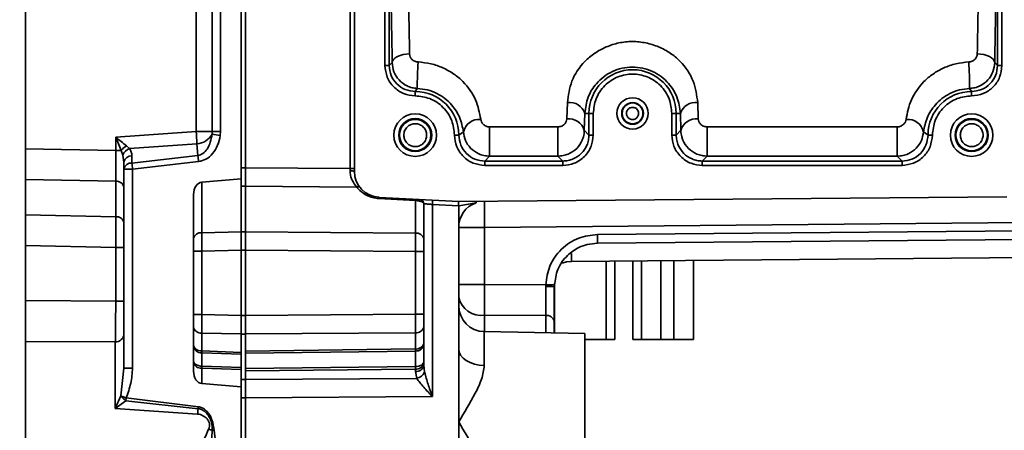
# Model space of a CAD drawing. Units: millimetres. Extents: x 3230 to 13160, y 29 to 7950.
# Drawn here: x 5416 to 5529, y 7287 to 7335 of the extents above; entities that cross this region are included whole.
import ezdxf

# ---------------------------------------------------------------- set-up
doc = ezdxf.new("R2010")
doc.units = ezdxf.units.MM
doc.styles.add('SLDTEXTSTYLE0', font='TXT', dxfattribs={"width": 0.605})
doc.dimstyles.new('SLDDIMSTYLE0', dxfattribs={"dimtxt": 71.912923, "dimasz": 66.04, "dimexe": 0, "dimexo": 0.0625, "dimgap": 17.978231, "dimtad": 1, "dimdec": 0, "dimrnd": 1e-09, "dimzin": 12, "dimdsep": 46, "dimtxsty": 'SLDTEXTSTYLE0', "dimsah": 1, "dimcen": 0.09, "dimadec": 0, "dimazin": 3, "dimtfac": 1, "dimtdec": 0, "dimtofl": 0, "dimtmove": 0, "dimatfit": 3, "dimfxl": 1, "dimfrac": 2, "dimtolj": 1, "dimtzin": 12, "dimarcsym": 0})

# ---------------------------------------------------------------- blocks, each defined once
blk = doc.blocks.new('_D_17')
at = {"color": 7, "linetype": 'Continuous', "lineweight": 0, "ltscale": 20}
for p, q in [((5406.99, 7510.8), (5931.99, 7510.8)), ((5891.99, 7510.8), (5891.99, 6985.8)), ((5406.99, 6985.8), (5931.99, 6985.8))]:
    blk.add_line(p, q, dxfattribs=at)
at = {"color": 7, "linetype": 'Continuous', "lineweight": 18, "ltscale": 20}
for points in [[(5891.99, 7510.8), (5881.83, 7444.76), (5902.15, 7444.76)], [(5891.99, 6985.8), (5902.15, 7051.84), (5881.83, 7051.84)]]:
    blk.add_solid(points, dxfattribs=at)
at = {"color": 7, "linetype": 'Continuous', "lineweight": 18, "ltscale": 20, "insert": (5796.49, 7165.98), "char_height": 74.083, "attachment_point": 1, "rotation": 90, "style": 'SLDTEXTSTYLE0'}
blk.add_mtext('525', dxfattribs=at)

msp = doc.modelspace()

# ---------------------------------------------------------------- linework, layer by layer
at = {"color": 7, "linetype": 'Continuous', "lineweight": 35, "ltscale": 20}
for p, q in [((5416.67, 7618.8), (5416.67, 6877.9)), ((5454.49, 7393.04), (5454.49, 7317.14)), ((5454, 7317.45), (5454, 7377.36)), ((5458.01, 7329.31), (5458.01, 7377.28)), ((5458.51, 7329.31), (5458.51, 7377.28)), ((5528.47, 7377.28), (5528.47, 7329.31)), ((5528.97, 7377.28), (5528.97, 7329.31)), ((5441.99, 7350.21), (5441.99, 7317.54)), ((5441.49, 7317.54), (5441.49, 7349.56)), ((5436.31, 7321.72), (5436.31, 7343.33)), ((5438.15, 7343.33), (5438.15, 7321.72)), ((5439.11, 7343.33), (5439.11, 7321.72)), ((5458.01, 7329.31), (5458.51, 7329.31)), ((5458.51, 7329.31), (5458.85, 7329.64)), ((5528.47, 7329.31), (5528.14, 7329.64)), ((5528.97, 7329.31), (5528.47, 7329.31)), ((5461.5, 7326.32), (5461.73, 7326.67)), ((5461.5, 7325.82), (5461.5, 7326.32)), ((5525.48, 7326.32), (5525.25, 7326.67)), ((5525.48, 7325.82), (5525.48, 7326.32)), ((5479, 7325.05), (5478.94, 7323.18)), ((5494.04, 7323.18), (5493.98, 7325.05)), ((5481, 7323.8), (5480.94, 7321.85)), ((5481.47, 7323.8), (5481, 7323.8)), ((5481.47, 7323.8), (5481.47, 7321.31)), ((5481.97, 7323.8), (5481.47, 7323.8)), ((5481.97, 7323.8), (5481.97, 7321.31)), ((5491.01, 7321.31), (5491.01, 7323.8)), ((5491.01, 7323.8), (5491.51, 7323.8)), ((5491.51, 7321.31), (5491.51, 7323.8)), ((5491.51, 7323.8), (5491.99, 7323.8)), ((5492.04, 7321.85), (5491.99, 7323.8)), ((5427.04, 7321.06), (5436.31, 7321.72)), ((5438.15, 7321.72), (5436.31, 7321.72)), ((5439.11, 7321.72), (5438.15, 7321.72)), ((5439.11, 7321.72), (5439.07, 7321.24)), ((5466.01, 7321.31), (5466.51, 7321.31)), ((5466.51, 7321.31), (5467.03, 7321.66)), ((5470.05, 7322.25), (5477.91, 7322.25)), ((5470.05, 7318.88), (5470.05, 7322.25)), ((5477.91, 7322.25), (5477.91, 7318.88)), ((5480.94, 7321.85), (5481.47, 7321.31)), ((5481.97, 7321.31), (5481.47, 7321.31)), ((5491.01, 7321.31), (5491.51, 7321.31)), ((5491.51, 7321.31), (5492.04, 7321.85)), ((5495.07, 7322.25), (5516.93, 7322.25)), ((5495.07, 7318.88), (5495.07, 7322.25)), ((5516.93, 7322.25), (5516.93, 7318.88)), ((5520.47, 7321.31), (5519.95, 7321.66)), ((5520.97, 7321.31), (5520.47, 7321.31)), ((5427.04, 7319.52), (5427.04, 7321.06)), ((5427.04, 7321.06), (5427.68, 7319.52)), ((5436.38, 7320.31), (5428.63, 7319.76)), ((5436.5, 7318.96), (5436.38, 7320.31)), ((5416.67, 7319.74), (5427.04, 7319.52)), ((5427.68, 7319.52), (5427.04, 7319.52)), ((5427.85, 7319.01), (5427.68, 7319.52)), ((5428.63, 7319.76), (5428.29, 7320.06)), ((5427.99, 7318.2), (5427.85, 7319.01)), ((5427.99, 7318.2), (5427.99, 7317.38)), ((5436.5, 7318.96), (5428.9, 7318.09)), ((5428.9, 7318.91), (5428.9, 7318.09)), ((5436.58, 7318.26), (5428.98, 7317.38)), ((5469.51, 7318.32), (5470.05, 7318.88)), ((5478.48, 7318.32), (5469.51, 7318.32)), ((5469.51, 7317.82), (5469.51, 7318.32)), ((5477.91, 7318.88), (5470.05, 7318.88)), ((5478.48, 7318.32), (5477.91, 7318.88)), ((5478.48, 7317.82), (5478.48, 7318.32)), ((5495.07, 7318.88), (5494.51, 7318.32)), ((5517.48, 7318.32), (5494.51, 7318.32)), ((5494.51, 7317.82), (5494.51, 7318.32)), ((5516.93, 7318.88), (5495.07, 7318.88)), ((5517.48, 7318.32), (5516.93, 7318.88)), ((5517.48, 7317.82), (5517.48, 7318.32)), ((5427.99, 7317.38), (5427.99, 7294.51)), ((5428.98, 7317.38), (5427.99, 7317.38)), ((5428.98, 7317.38), (5428.98, 7294.51)), ((5441.49, 7317.38), (5441.49, 7317.54)), ((5441.99, 7317.54), (5441.49, 7317.54)), ((5441.49, 7316.26), (5441.49, 7317.38)), ((5454, 7317.45), (5441.99, 7317.54)), ((5441.99, 7317.54), (5441.99, 7315.41)), ((5454.49, 7317.45), (5454, 7317.45)), ((5454, 7317.18), (5454, 7317.45)), ((5478.48, 7317.82), (5469.51, 7317.82)), ((5517.48, 7317.82), (5494.51, 7317.82)), ((5416.67, 7316.21), (5427.04, 7315.99)), ((5427.04, 7311.91), (5427.04, 7315.99)), ((5436.94, 7315.88), (5441.49, 7316.26)), ((5436.94, 7315.88), (5436.94, 7310.07)), ((5441.49, 7310.16), (5441.49, 7316.26)), ((5441.49, 7315.42), (5441.99, 7315.42)), ((5454.75, 7315.32), (5441.99, 7315.41)), ((5441.99, 7315.41), (5441.99, 7310.17)), ((5435.99, 7294.14), (5435.99, 7314.46)), ((5461.51, 7313.78), (5457.32, 7314)), ((5466.49, 7313.66), (5457.33, 7314.14)), ((5461.51, 7310.03), (5461.51, 7313.78)), ((5462.49, 7313.4), (5462.49, 7294.82)), ((5466.49, 7313.66), (5529.52, 7314.21)), ((5468.49, 7313.52), (5466.49, 7313.17)), ((5466.49, 7313.16), (5463.47, 7313.32)), ((5463.47, 7313.32), (5463.47, 7291.22)), ((5466.49, 7313.17), (5466.49, 7313.16)), ((5466.49, 7310.69), (5466.49, 7313.16)), ((5416.67, 7312.14), (5427.04, 7311.91)), ((5531.5, 7311.23), (5469.47, 7310.69)), ((5436.94, 7310.07), (5441.49, 7310.16)), ((5441.99, 7310.18), (5441.49, 7310.18)), ((5441.49, 7308.05), (5441.49, 7310.16)), ((5441.99, 7310.17), (5461.51, 7310.03)), ((5441.99, 7310.17), (5441.99, 7308.05)), ((5466.49, 7296.68), (5466.49, 7310.69)), ((5466.49, 7310.69), (5469.47, 7310.69)), ((5469.47, 7310.69), (5469.47, 7304.11)), ((5482.45, 7309.86), (5531.5, 7310.29)), ((5482.45, 7308.86), (5531.5, 7309.29)), ((5427.04, 7308.38), (5416.67, 7308.61)), ((5427.04, 7308.38), (5427.99, 7308.38)), ((5427.04, 7302.2), (5427.04, 7308.38)), ((5435.99, 7307.95), (5436.94, 7307.95)), ((5441.49, 7308.05), (5436.94, 7307.95)), ((5436.94, 7307.95), (5436.94, 7300.65)), ((5441.99, 7308.06), (5441.49, 7308.06)), ((5441.49, 7300.55), (5441.49, 7308.05)), ((5461.51, 7307.91), (5441.99, 7308.05)), ((5441.99, 7308.05), (5441.99, 7300.55)), ((5461.51, 7307.91), (5462.49, 7307.91)), ((5461.51, 7300.69), (5461.51, 7307.91)), ((5479.47, 7307.67), (5479.47, 7306.78)), ((5479.47, 7306.78), (5535.49, 7307.27)), ((5483.45, 7306.81), (5483.45, 7297.8)), ((5484.45, 7306.82), (5484.45, 7297.8)), ((5486.53, 7306.84), (5486.53, 7297.8)), ((5487.53, 7306.85), (5487.53, 7297.8)), ((5489.74, 7306.87), (5489.74, 7297.8)), ((5491.24, 7306.88), (5491.24, 7297.8)), ((5493.49, 7297.8), (5493.49, 7306.9)), ((5469.47, 7304.11), (5466.49, 7304.11)), ((5469.47, 7304.11), (5476.5, 7304.09)), ((5476.5, 7304.09), (5476.5, 7303.9)), ((5477.49, 7303.89), (5477.53, 7304.22)), ((5477.49, 7303.86), (5477.5, 7304.05)), ((5477.53, 7304.22), (5477.53, 7298.55)), ((5427.04, 7302.2), (5416.67, 7302.29)), ((5427.99, 7302.2), (5427.04, 7302.2)), ((5436.94, 7300.65), (5435.99, 7300.65)), ((5436.94, 7300.65), (5441.49, 7300.55)), ((5441.49, 7298.43), (5441.49, 7300.55)), ((5441.99, 7300.54), (5441.49, 7300.54)), ((5441.99, 7300.55), (5461.51, 7300.69)), ((5441.99, 7300.55), (5441.99, 7298.43)), ((5462.49, 7300.69), (5461.51, 7300.69)), ((5476.5, 7300.55), (5469.47, 7300.58)), ((5469.47, 7300.58), (5469.47, 7298.69)), ((5476.5, 7298.56), (5476.5, 7300.55)), ((5477.49, 7298.55), (5477.49, 7299.85)), ((5480.99, 7298.49), (5469.44, 7298.69)), ((5469.44, 7298.69), (5469.44, 7294.8)), ((5427, 7297.51), (5416.67, 7297.55)), ((5436.94, 7298.53), (5436.94, 7296.48)), ((5441.49, 7298.43), (5436.94, 7298.53)), ((5441.49, 7296.31), (5441.49, 7298.43)), ((5441.99, 7298.42), (5441.49, 7298.42)), ((5461.51, 7298.57), (5441.99, 7298.43)), ((5441.99, 7298.43), (5441.99, 7296.45)), ((5461.51, 7296.7), (5461.51, 7298.57)), ((5480.99, 7278.11), (5480.99, 7298.49)), ((5483.45, 7297.8), (5480.99, 7297.8)), ((5484.45, 7297.8), (5483.45, 7297.8)), ((5486.53, 7297.8), (5487.53, 7297.8)), ((5487.53, 7297.8), (5489.74, 7297.8)), ((5489.74, 7297.8), (5491.24, 7297.8)), ((5491.24, 7297.8), (5493.49, 7297.8)), ((5427, 7289.87), (5427, 7297.51)), ((5436.94, 7296.48), (5436.94, 7296.27)), ((5436.94, 7296.48), (5441.49, 7296.31)), ((5441.99, 7296.45), (5461.51, 7296.7)), ((5461.51, 7296.46), (5441.99, 7296.2)), ((5441.99, 7296.45), (5441.99, 7296.2)), ((5461.51, 7296.46), (5461.51, 7296.7)), ((5461.51, 7294.67), (5461.51, 7296.46)), ((5466.49, 7288.3), (5466.49, 7296.68)), ((5436.94, 7296.27), (5436.94, 7294.73)), ((5441.49, 7296.09), (5436.94, 7296.27)), ((5441.49, 7294.57), (5441.49, 7296.09)), ((5441.99, 7296.2), (5441.99, 7294.45)), ((5427.99, 7294.51), (5427.63, 7291.29)), ((5428.98, 7294.51), (5427.99, 7294.51)), ((5436.94, 7294.73), (5436.94, 7294.49)), ((5436.94, 7294.73), (5441.49, 7294.57)), ((5436.94, 7294.49), (5436.94, 7292.72)), ((5441.49, 7294.33), (5436.94, 7294.49)), ((5441.49, 7292.34), (5441.49, 7294.33)), ((5441.99, 7294.45), (5461.51, 7294.67)), ((5441.99, 7294.45), (5441.99, 7294.17)), ((5461.51, 7294.39), (5441.99, 7294.17)), ((5441.99, 7294.17), (5441.99, 7293.18)), ((5461.51, 7294.39), (5461.51, 7294.67)), ((5461.51, 7294.12), (5461.51, 7294.39)), ((5462.49, 7294.82), (5462.57, 7294.03)), ((5441.99, 7293.18), (5441.49, 7293.18)), ((5461.67, 7293.32), (5441.99, 7293.18)), ((5441.99, 7293.18), (5441.99, 7291.06)), ((5461.67, 7293.32), (5461.51, 7294.12)), ((5441.49, 7292.34), (5436.94, 7292.72)), ((5441.49, 7291.22), (5441.49, 7292.34)), ((5427.63, 7291.29), (5427, 7289.87)), ((5428.22, 7290.74), (5427, 7289.87)), ((5428.25, 7291.06), (5428.22, 7290.74)), ((5428.22, 7290.74), (5436.52, 7289.83)), ((5428.25, 7291.06), (5436.55, 7290.05)), ((5441.49, 7291.06), (5441.49, 7291.22)), ((5441.49, 7208.3), (5441.49, 7291.06)), ((5441.49, 7291.06), (5441.99, 7291.06)), ((5463.47, 7291.22), (5441.99, 7291.06)), ((5441.99, 7291.06), (5441.99, 7208.3)), ((5427, 7289.87), (5436.47, 7289.21)), ((5438.35, 7287.36), (5438.94, 7282.6)), ((5466.49, 7279.92), (5466.49, 7288.3))]:
    msp.add_line(p, q, dxfattribs=at)
at = {"color": 7, "linetype": 'Continuous', "lineweight": 35, "ltscale": 20, "flags": 128}
for points in [[(5458.85, 7329.64), (5458.89, 7329.84), (5459.02, 7330.02), (5459.2, 7330.19), (5459.45, 7330.34), (5459.75, 7330.47), (5460.09, 7330.56), (5460.46, 7330.62), (5460.85, 7330.65)], [(5528.14, 7329.64), (5528.09, 7329.84), (5527.97, 7330.02), (5527.78, 7330.19), (5527.53, 7330.34), (5527.23, 7330.47), (5526.89, 7330.56), (5526.52, 7330.62), (5526.14, 7330.65)], [(5478.4, 7306.57), (5478.88, 7306.71), (5479.47, 7306.78)], [(5476.5, 7304.09), (5476.7, 7304.08), (5476.88, 7304.07), (5477.06, 7304.07), (5477.21, 7304.06), (5477.33, 7304.06), (5477.42, 7304.05), (5477.48, 7304.05), (5477.5, 7304.05)], [(5469.44, 7294.8), (5468.86, 7294.84), (5468.31, 7294.95), (5467.8, 7295.13), (5467.35, 7295.36), (5466.99, 7295.65), (5466.71, 7295.97), (5466.55, 7296.32), (5466.49, 7296.68)], [(5436.94, 7294.73), (5436.75, 7294.74), (5436.57, 7294.78), (5436.41, 7294.84), (5436.27, 7294.92), (5436.15, 7295.01), (5436.06, 7295.12), (5436.01, 7295.23), (5435.99, 7295.35)], [(5462.49, 7295.28), (5462.47, 7295.16), (5462.42, 7295.05), (5462.33, 7294.94), (5462.2, 7294.85), (5462.06, 7294.78), (5461.89, 7294.72), (5461.7, 7294.68), (5461.51, 7294.67)], [(5438.35, 7287.36), (5438.33, 7287.36), (5438.3, 7287.35), (5438.27, 7287.35), (5438.25, 7287.35), (5438.22, 7287.35), (5438.2, 7287.35), (5438.17, 7287.34), (5438.15, 7287.34)]]:
    msp.add_lwpolyline(points, dxfattribs=at)
at = {"color": 7, "linetype": 'Continuous', "lineweight": 35, "ltscale": 400}
for centre, radius in [((5486.49, 7323.8), 1.8), ((5486.49, 7323.8), 1.25), ((5486.49, 7323.8), 1.2), ((5461.49, 7321.3), 2.45), ((5525.49, 7321.3), 2.45), ((5461.49, 7321.3), 1.9), ((5461.49, 7321.3), 1.81), ((5525.49, 7321.3), 1.9), ((5525.49, 7321.3), 1.81)]:
    msp.add_circle(centre, radius, dxfattribs=at)
for centre, radius, start, end in [((5494.98, 7327.21), 33.25, 175.699, 180.9404), ((5492, 7327.21), 33.25, 359.0596, 4.301), ((5486.49, 7323.8), 5.02, 0, 180), ((5461.49, 7321.3), 5.02, 0.1074, 89.8926), ((5525.49, 7321.3), 5.02, 90.1074, 179.8926), ((5479.26, 7323.24), 1.83, 17.8525, 98.1598), ((5493.73, 7323.24), 1.83, 81.8402, 162.1475), ((5468.86, 7321.26), 1.86, 84.6841, 167.8304), ((5479.17, 7321.36), 1.83, 15.3565, 97.3154), ((5493.81, 7321.36), 1.83, 82.6846, 164.6435), ((5518.13, 7321.26), 1.86, 12.1696, 95.3159), ((5407.77, 7319.61), 28.62, 1.4179, 4.2418), ((5436.3, 7322.38), 2.07, 272.2817, 331.8239), ((5436.21, 7321.72), 1.94, 350.5076, 0), ((5484.6, 7594.54), 277.06, 260.3432, 260.5421), ((5429.2, 7318.43), 1.87, 119.2005, 144.3084), ((5429.11, 7318.49), 1.35, 110.6367, 157.6121), ((5428.84, 7318.05), 0.863, 85.7422, 169.5705), ((5428.84, 7317.23), 0.863, 85.7422, 169.5705), ((5514.54, 7327.27), 86.13, 186.1174, 186.5889), ((5522.14, 7328.14), 86.13, 186.1174, 186.5889), ((5454.12, 7315.77), 1.42, 74.8523, 94.8635), ((5457.49, 7317.14), 3, 180, 267), ((5427.13, 7315.12), 0.875, 10.8295, 95.7883), ((5454.92, 7315.03), 0.332, 47.9573, 119.1278), ((5458.11, 7313.98), 0.791, 167.8513, 178.5065), ((5462.3, 7313.76), 0.791, 167.8513, 178.5065), ((5461.99, 7313.4), 0.5, 0, 87), ((5456.32, 7313.82), 7.17, 356.003, 359.9958), ((5469.49, 7310.69), 3, 109.4155, 180), ((5469.27, 7313.57), 0.781, 171.5429, 183.4628), ((5555.41, 7312.19), 85.96, 179.0002, 180.9998), ((5427.13, 7311.04), 0.875, 10.8295, 95.7883), ((5436.85, 7309.2), 0.875, 84.2117, 169.1705), ((5461.62, 7309.15), 0.887, 11.2255, 97.3001), ((5453.8, 7309.36), 28.65, 359.0002, 0.9998), ((5476.75, 7297.36), 6.54, 83.4603, 92.1546), ((5469.11, 7303.22), 2.67, 191.3238, 277.6753), ((5469.49, 7301.69), 3, 180, 269), ((5476.62, 7299.67), 0.89, 11.3238, 97.6753), ((5436.85, 7299.4), 0.875, 190.8295, 275.7883), ((5461.62, 7299.45), 0.887, 262.6999, 348.7745), ((5427.02, 7298.48), 0.969, 268.6514, 358.0707), ((5436.85, 7297.35), 0.875, 190.8295, 275.7883), ((5436.88, 7297.16), 0.897, 187.5369, 273.7348), ((5461.62, 7297.58), 0.887, 262.6999, 348.7745), ((5461.59, 7297.37), 0.909, 264.8848, 352.5925), ((5436.85, 7295.36), 0.875, 190.8295, 275.7883), ((5461.62, 7295.27), 0.887, 262.6999, 348.7745), ((5461.62, 7295), 0.887, 262.6999, 348.7745), ((5461.44, 7294.55), 1.25, 280.9659, 335.3533), ((5318.38, 7299.6), 118.54, 354.9685, 355.271), ((5548.55, 7276.41), 112.83, 173.057, 173.1697), ((5430.52, 7264.44), 24.14, 71.5881, 72.6235)]:
    msp.add_arc(centre, radius, start, end, dxfattribs=at)
for centre, major_axis, start_param, end_param in [((5436.99, 7314.47), (0.01, 1.41), 0.0647, 1.583136), ((5436.99, 7294.13), (-0.01, 1.41), 1.558456, 3.076893)]:
    msp.add_ellipse(centre, major_axis=major_axis, ratio=0.707053, start_param=start_param, end_param=end_param, dxfattribs=at)
at = {"color": 7, "linetype": 'Continuous', "lineweight": 35, "ltscale": 20}
for points, knots in [([(5458.85, 7329.64), (5458.81, 7331.41), (5458.75, 7335), (5458.68, 7340.85), (5458.63, 7346.99), (5458.62, 7353.3), (5458.63, 7359.61), (5458.68, 7365.75), (5458.75, 7371.6), (5458.81, 7375.18), (5458.85, 7376.95)], [0, 0, 0, 0, 0.121239, 0.245646, 0.372257, 0.5, 0.627743, 0.754354, 0.878761, 1, 1, 1, 1]), ([(5460.85, 7330.65), (5460.81, 7332.43), (5460.74, 7335.97), (5460.68, 7341.65), (5460.63, 7347.45), (5460.62, 7353.3), (5460.63, 7359.15), (5460.68, 7364.94), (5460.74, 7370.63), (5460.81, 7374.17), (5460.85, 7375.95)], [0, 0, 0, 0, 0.1272148, 0.2529514, 0.3772123, 0.5, 0.6227881, 0.7470491, 0.8727856, 1, 1, 1, 1]), ([(5526.28, 7339.27), (5526.26, 7337.79), (5526.22, 7334.82), (5526.17, 7332.04), (5526.14, 7330.65)], [0, 0, 0, 0, 0.4960997, 1, 1, 1, 1]), ([(5528.28, 7338.65), (5528.26, 7337.1), (5528.22, 7333.99), (5528.16, 7331.09), (5528.14, 7329.64)], [0, 0, 0, 0, 0.499988, 1, 1, 1, 1]), ([(5493.98, 7325.05), (5493.88, 7325.88), (5493.66, 7327.53), (5492.35, 7329.52), (5490.85, 7330.77), (5489.51, 7331.49), (5488.03, 7331.95), (5486.47, 7332.12), (5484.91, 7331.95), (5483.44, 7331.48), (5482.11, 7330.75), (5480.61, 7329.5), (5479.31, 7327.52), (5479.1, 7325.87), (5479, 7325.05)], [0, 0, 0, 0, 0.125655, 0.250256, 0.313134, 0.375954, 0.438538, 0.500932, 0.563197, 0.625489, 0.688059, 0.750944, 0.8751, 1, 1, 1, 1]), ([(5461.82, 7329.71), (5461.75, 7329.71), (5461.62, 7329.73), (5461.37, 7329.81), (5461.1, 7330), (5460.89, 7330.3), (5460.86, 7330.53), (5460.85, 7330.65)], [0, 0, 0, 0, 0.125211, 0.251646, 0.500796, 0.750279, 1, 1, 1, 1]), ([(5526.14, 7330.65), (5526.12, 7330.53), (5526.09, 7330.3), (5525.88, 7330), (5525.61, 7329.81), (5525.36, 7329.73), (5525.23, 7329.71), (5525.16, 7329.71)], [0, 0, 0, 0, 0.2500946, 0.4998111, 0.7495037, 0.8754297, 1, 1, 1, 1]), ([(5461.5, 7325.82), (5461.04, 7325.87), (5460.12, 7325.98), (5458.97, 7326.79), (5458.17, 7327.94), (5458.06, 7328.86), (5458.01, 7329.31)], [0, 0, 0, 0, 0.2505813, 0.5004533, 0.7502733, 1, 1, 1, 1]), ([(5461.5, 7326.32), (5461.11, 7326.36), (5460.32, 7326.46), (5459.33, 7327.14), (5458.65, 7328.14), (5458.55, 7328.92), (5458.51, 7329.31)], [0, 0, 0, 0, 0.25085, 0.500259, 0.749921, 1, 1, 1, 1]), ([(5461.73, 7326.67), (5461.53, 7326.69), (5461.12, 7326.73), (5460.37, 7327.01), (5459.59, 7327.59), (5458.97, 7328.56), (5458.89, 7329.28), (5458.85, 7329.64)], [0, 0, 0, 0, 0.13414, 0.265686, 0.517911, 0.760898, 1, 1, 1, 1]), ([(5469.03, 7323.12), (5468.88, 7323.87), (5468.6, 7325.37), (5467.36, 7327.18), (5465.96, 7328.36), (5464.71, 7329.06), (5463.31, 7329.56), (5462.32, 7329.66), (5461.82, 7329.71)], [0, 0, 0, 0, 0.250428, 0.498856, 0.62428, 0.7494, 0.874338, 1, 1, 1, 1]), ([(5525.16, 7329.71), (5524.66, 7329.66), (5523.67, 7329.56), (5522.27, 7329.06), (5521.02, 7328.36), (5519.63, 7327.18), (5518.38, 7325.37), (5518.1, 7323.87), (5517.95, 7323.12)], [0, 0, 0, 0, 0.125662, 0.2506004, 0.3757203, 0.5011444, 0.7495718, 1, 1, 1, 1]), ([(5528.14, 7329.64), (5528.09, 7329.28), (5528.01, 7328.56), (5527.39, 7327.59), (5526.61, 7327.01), (5525.86, 7326.73), (5525.46, 7326.69), (5525.25, 7326.67)], [0, 0, 0, 0, 0.239791, 0.482998, 0.735634, 0.866824, 1, 1, 1, 1]), ([(5528.97, 7329.31), (5528.92, 7328.85), (5528.82, 7327.94), (5528.01, 7326.78), (5526.85, 7325.97), (5525.94, 7325.87), (5525.48, 7325.82)], [0, 0, 0, 0, 0.250581, 0.500453, 0.750273, 1, 1, 1, 1]), ([(5528.47, 7329.31), (5528.43, 7328.92), (5528.34, 7328.14), (5527.65, 7327.14), (5526.66, 7326.46), (5525.87, 7326.36), (5525.48, 7326.32)], [0, 0, 0, 0, 0.25085, 0.500259, 0.749921, 1, 1, 1, 1]), ([(5491.99, 7323.8), (5491.9, 7324.43), (5491.76, 7325.58), (5490.87, 7327.06), (5489.83, 7328.04), (5488.81, 7328.66), (5487.67, 7329.04), (5486.47, 7329.17), (5485.27, 7329.03), (5484.14, 7328.64), (5483.13, 7328.02), (5482.1, 7327.04), (5481.22, 7325.57), (5481.08, 7324.42), (5481, 7323.8)], [0, 0, 0, 0, 0.136162, 0.250536, 0.317827, 0.381124, 0.441729, 0.501123, 0.560277, 0.620681, 0.683792, 0.750889, 0.864667, 1, 1, 1, 1]), ([(5491.01, 7323.8), (5490.95, 7324.37), (5490.86, 7325.24), (5490.29, 7326.29), (5489.71, 7327.02), (5488.99, 7327.6), (5487.93, 7328.15), (5486.49, 7328.42), (5485.05, 7328.15), (5484, 7327.6), (5483.27, 7327.02), (5482.69, 7326.29), (5482.13, 7325.24), (5482.03, 7324.37), (5481.97, 7323.8)], [0, 0, 0, 0, 0.119728, 0.18418, 0.25, 0.31582, 0.380272, 0.5, 0.619728, 0.68418, 0.75, 0.81582, 0.880272, 1, 1, 1, 1]), ([(5467.03, 7321.66), (5466.93, 7322.22), (5466.73, 7323.27), (5465.9, 7324.59), (5464.95, 7325.51), (5464.01, 7326.11), (5462.93, 7326.54), (5462.12, 7326.63), (5461.73, 7326.67)], [0, 0, 0, 0, 0.269883, 0.498793, 0.627276, 0.750514, 0.878593, 1, 1, 1, 1]), ([(5525.25, 7326.67), (5524.86, 7326.63), (5524.06, 7326.54), (5522.97, 7326.11), (5522.03, 7325.51), (5521.09, 7324.59), (5520.25, 7323.27), (5520.06, 7322.22), (5519.95, 7321.66)], [0, 0, 0, 0, 0.121459, 0.249405, 0.372523, 0.500973, 0.730003, 1, 1, 1, 1]), ([(5466.01, 7321.31), (5465.95, 7321.87), (5465.85, 7322.75), (5465.29, 7323.79), (5464.71, 7324.52), (5463.99, 7325.1), (5462.94, 7325.66), (5462.07, 7325.75), (5461.5, 7325.82)], [0, 0, 0, 0, 0.239509, 0.368394, 0.5, 0.631606, 0.760491, 1, 1, 1, 1]), ([(5525.48, 7325.82), (5524.92, 7325.75), (5524.04, 7325.66), (5523, 7325.1), (5522.27, 7324.52), (5521.69, 7323.79), (5521.13, 7322.75), (5521.04, 7321.87), (5520.97, 7321.31)], [0, 0, 0, 0, 0.239509, 0.368394, 0.5, 0.631606, 0.760491, 1, 1, 1, 1]), ([(5485.79, 7323.8), (5485.8, 7323.71), (5485.82, 7323.57), (5485.9, 7323.41), (5485.99, 7323.3), (5486.11, 7323.21), (5486.27, 7323.13), (5486.49, 7323.08), (5486.71, 7323.13), (5486.88, 7323.21), (5486.99, 7323.3), (5487.08, 7323.41), (5487.16, 7323.58), (5487.21, 7323.8), (5487.16, 7324.02), (5487.08, 7324.18), (5486.99, 7324.3), (5486.88, 7324.39), (5486.71, 7324.47), (5486.49, 7324.51), (5486.27, 7324.47), (5486.11, 7324.39), (5485.99, 7324.29), (5485.9, 7324.18), (5485.82, 7324.02), (5485.8, 7323.89), (5485.79, 7323.8)], [0, 0, 0, 0, 0.059861, 0.092492, 0.125, 0.157631, 0.190139, 0.25, 0.309861, 0.342492, 0.375, 0.407631, 0.440139, 0.5, 0.559861, 0.592492, 0.625, 0.657631, 0.690139, 0.75, 0.809861, 0.842492, 0.875, 0.907631, 0.940139, 1, 1, 1, 1]), ([(5460.18, 7321.3), (5460.2, 7321.13), (5460.22, 7320.88), (5460.39, 7320.57), (5460.56, 7320.36), (5460.77, 7320.19), (5461.07, 7320.03), (5461.49, 7319.95), (5461.91, 7320.03), (5462.22, 7320.19), (5462.43, 7320.36), (5462.6, 7320.57), (5462.75, 7320.88), (5462.84, 7321.3), (5462.75, 7321.72), (5462.6, 7322.02), (5462.43, 7322.23), (5462.22, 7322.4), (5461.91, 7322.56), (5461.49, 7322.64), (5461.07, 7322.56), (5460.77, 7322.4), (5460.56, 7322.23), (5460.39, 7322.02), (5460.22, 7321.72), (5460.2, 7321.46), (5460.18, 7321.3)], [0, 0, 0, 0, 0.059861, 0.092463, 0.125, 0.157602, 0.190139, 0.25, 0.309861, 0.342463, 0.375, 0.407602, 0.440139, 0.5, 0.559861, 0.592463, 0.625, 0.657602, 0.690139, 0.75, 0.809861, 0.842463, 0.875, 0.907602, 0.940139, 1, 1, 1, 1]), ([(5470.05, 7322.25), (5469.98, 7322.26), (5469.84, 7322.26), (5469.57, 7322.35), (5469.3, 7322.53), (5469.09, 7322.81), (5469.05, 7323.01), (5469.03, 7323.12)], [0, 0, 0, 0, 0.123799, 0.251514, 0.500798, 0.75031, 1, 1, 1, 1]), ([(5478.94, 7323.18), (5478.92, 7323.07), (5478.89, 7322.85), (5478.72, 7322.6), (5478.52, 7322.43), (5478.34, 7322.33), (5478.13, 7322.27), (5477.98, 7322.26), (5477.91, 7322.25)], [0, 0, 0, 0, 0.249903, 0.498945, 0.627363, 0.749442, 0.876865, 1, 1, 1, 1]), ([(5495.07, 7322.25), (5495, 7322.26), (5494.85, 7322.27), (5494.64, 7322.33), (5494.46, 7322.43), (5494.27, 7322.6), (5494.09, 7322.85), (5494.06, 7323.07), (5494.04, 7323.18)], [0, 0, 0, 0, 0.12338, 0.251138, 0.373181, 0.501428, 0.750591, 1, 1, 1, 1]), ([(5517.95, 7323.12), (5517.93, 7323.01), (5517.89, 7322.81), (5517.68, 7322.53), (5517.41, 7322.35), (5517.14, 7322.26), (5517, 7322.26), (5516.93, 7322.25)], [0, 0, 0, 0, 0.250331, 0.499663, 0.749213, 0.876551, 1, 1, 1, 1]), ([(5524.18, 7321.3), (5524.2, 7321.13), (5524.22, 7320.88), (5524.39, 7320.57), (5524.56, 7320.36), (5524.77, 7320.19), (5525.07, 7320.03), (5525.49, 7319.95), (5525.91, 7320.03), (5526.22, 7320.19), (5526.43, 7320.36), (5526.6, 7320.57), (5526.75, 7320.88), (5526.84, 7321.3), (5526.75, 7321.72), (5526.6, 7322.02), (5526.43, 7322.23), (5526.22, 7322.4), (5525.91, 7322.56), (5525.49, 7322.64), (5525.07, 7322.56), (5524.77, 7322.4), (5524.56, 7322.23), (5524.39, 7322.02), (5524.22, 7321.72), (5524.2, 7321.46), (5524.18, 7321.3)], [0, 0, 0, 0, 0.059861, 0.092463, 0.125, 0.157602, 0.190139, 0.25, 0.309861, 0.342463, 0.375, 0.407602, 0.440139, 0.5, 0.559861, 0.592463, 0.625, 0.657602, 0.690139, 0.75, 0.809861, 0.842463, 0.875, 0.907602, 0.940139, 1, 1, 1, 1]), ([(5438.12, 7321.4), (5438.07, 7321.09), (5437.97, 7320.5), (5437.62, 7319.72), (5437.19, 7319.24), (5436.8, 7319.02), (5436.6, 7318.98), (5436.5, 7318.96)], [0, 0, 0, 0, 0.302267, 0.578891, 0.809497, 0.907361, 1, 1, 1, 1]), ([(5469.51, 7317.82), (5469.05, 7317.87), (5468.13, 7317.97), (5466.98, 7318.78), (5466.17, 7319.93), (5466.06, 7320.85), (5466.01, 7321.31)], [0, 0, 0, 0, 0.250581, 0.500453, 0.750273, 1, 1, 1, 1]), ([(5469.51, 7318.32), (5469.11, 7318.36), (5468.33, 7318.45), (5467.34, 7319.14), (5466.65, 7320.13), (5466.56, 7320.92), (5466.51, 7321.31)], [0, 0, 0, 0, 0.25085, 0.500259, 0.749921, 1, 1, 1, 1]), ([(5470.05, 7318.88), (5469.83, 7318.9), (5469.4, 7318.92), (5468.62, 7319.19), (5467.83, 7319.75), (5467.21, 7320.65), (5467.09, 7321.33), (5467.03, 7321.66)], [0, 0, 0, 0, 0.142685, 0.280293, 0.535826, 0.772223, 1, 1, 1, 1]), ([(5477.91, 7318.88), (5478.11, 7318.89), (5478.51, 7318.92), (5479.28, 7319.16), (5480.12, 7319.72), (5480.63, 7320.49), (5480.89, 7321.21), (5480.92, 7321.59), (5480.94, 7321.85)], [0, 0, 0, 0, 0.124167, 0.251199, 0.500853, 0.749548, 0.833412, 1, 1, 1, 1]), ([(5481.97, 7321.31), (5481.93, 7320.87), (5481.85, 7320.19), (5481.42, 7319.38), (5480.97, 7318.82), (5480.41, 7318.37), (5479.6, 7317.93), (5478.92, 7317.86), (5478.48, 7317.82)], [0, 0, 0, 0, 0.2395, 0.369708, 0.5, 0.630195, 0.7605, 1, 1, 1, 1]), ([(5481.47, 7321.31), (5481.46, 7321.11), (5481.44, 7320.71), (5481.2, 7319.95), (5480.65, 7319.14), (5479.83, 7318.59), (5479.08, 7318.35), (5478.68, 7318.33), (5478.48, 7318.32)], [0, 0, 0, 0, 0.130446, 0.257439, 0.5, 0.742558, 0.869552, 1, 1, 1, 1]), ([(5494.51, 7317.82), (5494.07, 7317.86), (5493.39, 7317.93), (5492.57, 7318.37), (5492.02, 7318.82), (5491.56, 7319.38), (5491.13, 7320.19), (5491.06, 7320.87), (5491.01, 7321.31)], [0, 0, 0, 0, 0.2395, 0.369708, 0.5, 0.630195, 0.7605, 1, 1, 1, 1]), ([(5494.51, 7318.32), (5494.3, 7318.33), (5493.9, 7318.35), (5493.15, 7318.59), (5492.33, 7319.14), (5491.79, 7319.95), (5491.54, 7320.71), (5491.52, 7321.11), (5491.51, 7321.31)], [0, 0, 0, 0, 0.1304461, 0.2574389, 0.5, 0.7425581, 0.8695516, 1, 1, 1, 1]), ([(5492.04, 7321.85), (5492.06, 7321.59), (5492.1, 7321.21), (5492.35, 7320.49), (5492.86, 7319.72), (5493.7, 7319.16), (5494.47, 7318.92), (5494.87, 7318.89), (5495.07, 7318.88)], [0, 0, 0, 0, 0.166188, 0.24978, 0.498576, 0.748227, 0.875633, 1, 1, 1, 1]), ([(5519.95, 7321.66), (5519.89, 7321.32), (5519.77, 7320.65), (5519.15, 7319.75), (5518.36, 7319.19), (5517.58, 7318.92), (5517.15, 7318.9), (5516.93, 7318.88)], [0, 0, 0, 0, 0.228894, 0.465221, 0.720488, 0.858027, 1, 1, 1, 1]), ([(5520.97, 7321.31), (5520.92, 7320.85), (5520.81, 7319.93), (5520, 7318.78), (5518.85, 7317.97), (5517.93, 7317.87), (5517.48, 7317.82)], [0, 0, 0, 0, 0.250581, 0.500453, 0.750273, 1, 1, 1, 1]), ([(5520.47, 7321.31), (5520.43, 7320.91), (5520.33, 7320.13), (5519.64, 7319.14), (5518.65, 7318.45), (5517.87, 7318.36), (5517.48, 7318.32)], [0, 0, 0, 0, 0.25085, 0.500259, 0.749921, 1, 1, 1, 1]), ([(5428.29, 7320.06), (5428.09, 7320.23), (5427.7, 7320.55), (5427.26, 7320.89), (5427.04, 7321.06)], [0, 0, 0, 0, 0.499191, 1, 1, 1, 1]), ([(5439.07, 7321.24), (5438.98, 7320.87), (5438.81, 7320.12), (5438.25, 7319.18), (5437.49, 7318.48), (5436.87, 7318.33), (5436.58, 7318.26)], [0, 0, 0, 0, 0.278892, 0.546255, 0.786887, 1, 1, 1, 1]), ([(5427.04, 7319.52), (5427.05, 7318.86), (5427.05, 7317.54), (5427.05, 7316.5), (5427.04, 7315.99)], [0, 0, 0, 0, 0.499997, 1, 1, 1, 1]), ([(5428.63, 7319.76), (5428.71, 7319.63), (5428.87, 7319.36), (5428.89, 7319.06), (5428.9, 7318.91)], [0, 0, 0, 0, 0.500754, 1, 1, 1, 1]), ([(5454.75, 7315.32), (5454.56, 7315.57), (5454.26, 7315.95), (5454.04, 7316.63), (5454.01, 7317), (5454, 7317.18)], [0, 0, 0, 0, 0.500588, 0.75868, 1, 1, 1, 1]), ([(5457.32, 7314), (5457.07, 7314.03), (5456.56, 7314.08), (5455.86, 7314.37), (5455.23, 7314.79), (5454.91, 7315.14), (5454.75, 7315.32)], [0, 0, 0, 0, 0.225843, 0.467632, 0.726975, 1, 1, 1, 1]), ([(5461.51, 7313.78), (5461.57, 7313.77), (5461.7, 7313.77), (5461.88, 7313.74), (5462.06, 7313.7), (5462.26, 7313.64), (5462.35, 7313.58), (5462.41, 7313.53)], [0, 0, 0, 0, 0.155823, 0.316267, 0.482645, 0.656138, 1, 1, 1, 1]), ([(5462.41, 7313.53), (5462.42, 7313.53), (5462.49, 7313.49), (5462.49, 7313.44), (5462.49, 7313.4)], [0, 0, 0, 0, 0.042098, 1, 1, 1, 1]), ([(5462.49, 7313.4), (5462.51, 7313.4), (5462.53, 7313.39), (5462.75, 7313.38), (5463, 7313.36), (5463.25, 7313.34), (5463.39, 7313.33), (5463.47, 7313.32)], [0, 0, 0, 0, 0.2426817, 0.4987115, 0.7108337, 0.845888, 1, 1, 1, 1]), ([(5466.49, 7313.66), (5466.49, 7313.66), (5466.49, 7313.65), (5466.49, 7313.56), (5466.48, 7313.44), (5466.48, 7313.3), (5466.49, 7313.2), (5466.49, 7313.17)], [0, 0, 0, 0, 0.213012, 0.426997, 0.642188, 0.856905, 1, 1, 1, 1]), ([(5461.51, 7310.03), (5461.51, 7309.72), (5461.51, 7309.1), (5461.51, 7308.31), (5461.51, 7307.91)], [0, 0, 0, 0, 0.500005, 1, 1, 1, 1]), ([(5476.5, 7304.09), (5476.61, 7304.82), (5476.83, 7306.34), (5478.22, 7308.27), (5480.19, 7309.6), (5481.71, 7309.78), (5482.45, 7309.86)], [0, 0, 0, 0, 0.240698, 0.499994, 0.759294, 1, 1, 1, 1]), ([(5477.5, 7304.05), (5477.59, 7304.67), (5477.77, 7305.93), (5478.86, 7307.45), (5480.12, 7308.33), (5481.32, 7308.78), (5482.06, 7308.83), (5482.45, 7308.86)], [0, 0, 0, 0, 0.242568, 0.499224, 0.710243, 0.845378, 1, 1, 1, 1]), ([(5469.47, 7300.58), (5469.46, 7301.1), (5469.46, 7302.13), (5469.46, 7303.45), (5469.47, 7304.11)], [0, 0, 0, 0, 0.500003, 1, 1, 1, 1]), ([(5476.5, 7303.9), (5476.5, 7303.27), (5476.5, 7302.02), (5476.5, 7301.04), (5476.5, 7300.55)], [0, 0, 0, 0, 0.49941, 1, 1, 1, 1]), ([(5477.49, 7303.86), (5477.49, 7303.11), (5477.49, 7301.61), (5477.49, 7300.43), (5477.49, 7299.85)], [0, 0, 0, 0, 0.5, 1, 1, 1, 1]), ([(5427.04, 7302.2), (5427.04, 7301.69), (5427.04, 7300.68), (5427.03, 7299.31), (5427.02, 7298.18), (5427.01, 7297.74), (5427, 7297.51)], [0, 0, 0, 0, 0.2523054, 0.5006714, 0.7487703, 1, 1, 1, 1]), ([(5461.51, 7300.69), (5461.51, 7300.29), (5461.51, 7299.5), (5461.51, 7298.88), (5461.51, 7298.57)], [0, 0, 0, 0, 0.499995, 1, 1, 1, 1]), ([(5441.99, 7296.45), (5441.99, 7296.43), (5441.99, 7296.38), (5441.99, 7296.3), (5441.99, 7296.24), (5441.99, 7296.2)], [0, 0, 0, 0, 0.250398, 0.500796, 1, 1, 1, 1]), ([(5441.49, 7296.09), (5441.49, 7296.11), (5441.49, 7296.14), (5441.49, 7296.21), (5441.49, 7296.27), (5441.49, 7296.31)], [0, 0, 0, 0, 0.250297, 0.500594, 1, 1, 1, 1]), ([(5428.98, 7294.51), (5428.94, 7293.92), (5428.85, 7292.74), (5428.45, 7291.62), (5428.25, 7291.06)], [0, 0, 0, 0, 0.499377, 1, 1, 1, 1]), ([(5441.49, 7294.33), (5441.49, 7294.35), (5441.49, 7294.39), (5441.49, 7294.46), (5441.49, 7294.53), (5441.49, 7294.57)], [0, 0, 0, 0, 0.250297, 0.500595, 1, 1, 1, 1]), ([(5441.99, 7294.45), (5441.99, 7294.42), (5441.99, 7294.37), (5441.99, 7294.28), (5441.99, 7294.21), (5441.99, 7294.17)], [0, 0, 0, 0, 0.250398, 0.500796, 1, 1, 1, 1]), ([(5466.49, 7288.3), (5467.15, 7289.4), (5468.14, 7291.05), (5469.22, 7293.24), (5469.37, 7294.28), (5469.44, 7294.8)], [0, 0, 0, 0, 0.500013, 0.750252, 1, 1, 1, 1]), ([(5463.47, 7291.22), (5463.13, 7291.58), (5462.62, 7292.12), (5462.01, 7292.83), (5461.79, 7293.16), (5461.67, 7293.32)], [0, 0, 0, 0, 0.500108, 0.749903, 1, 1, 1, 1]), ([(5462.57, 7294.03), (5462.7, 7293.57), (5462.95, 7292.65), (5463.3, 7291.7), (5463.47, 7291.22)], [0, 0, 0, 0, 0.499351, 1, 1, 1, 1]), ([(5427.63, 7291.29), (5427.66, 7291.25), (5427.74, 7291.16), (5427.88, 7291.01), (5428.05, 7290.87), (5428.16, 7290.78), (5428.22, 7290.74)], [0, 0, 0, 0, 0.247095, 0.5, 0.752905, 1, 1, 1, 1]), ([(5427.63, 7291.29), (5427.72, 7291.26), (5427.91, 7291.19), (5428.14, 7291.1), (5428.25, 7291.06), (5428.25, 7291.06)], [0, 0, 0, 0, 0.499937, 0.992816, 1, 1, 1, 1]), ([(5436.52, 7289.83), (5436.52, 7289.83), (5436.55, 7289.83), (5436.63, 7289.81), (5436.87, 7289.76), (5437.2, 7289.59), (5437.55, 7289.27), (5437.86, 7288.82), (5438.13, 7288.17), (5438.14, 7287.64), (5438.15, 7287.34)], [0, 0, 0, 0, 0.002324, 0.022919, 0.081942, 0.224671, 0.36042, 0.513846, 0.730893, 1, 1, 1, 1]), ([(5436.55, 7290.05), (5436.69, 7290.02), (5436.97, 7289.96), (5437.35, 7289.72), (5437.66, 7289.41), (5437.98, 7288.92), (5438.24, 7288.23), (5438.31, 7287.65), (5438.35, 7287.36)], [0, 0, 0, 0, 0.12311, 0.250388, 0.371009, 0.50079, 0.749944, 1, 1, 1, 1]), ([(5436.47, 7289.21), (5436.57, 7289.19), (5436.79, 7289.16), (5437.17, 7288.99), (5437.51, 7288.74), (5437.75, 7288.4), (5437.84, 7288.1), (5437.83, 7287.78), (5437.77, 7287.58), (5437.73, 7287.48)], [0, 0, 0, 0, 0.129943, 0.257238, 0.499813, 0.625014, 0.749668, 0.865389, 1, 1, 1, 1]), ([(5437.73, 7287.48), (5437.39, 7286.72), (5436.73, 7285.22), (5436.42, 7283.79), (5436.26, 7283.08)], [0, 0, 0, 0, 0.503273, 1, 1, 1, 1]), ([(5438.15, 7287.34), (5438.09, 7286.53), (5437.96, 7284.87), (5438.02, 7283.24), (5438.05, 7282.41)], [0, 0, 0, 0, 0.491499, 1, 1, 1, 1]), ([(5469.44, 7281.79), (5469.37, 7282.32), (5469.22, 7283.36), (5468.14, 7285.55), (5467.15, 7287.2), (5466.49, 7288.3)], [0, 0, 0, 0, 0.249748, 0.499987, 1, 1, 1, 1])]:
    msp.add_open_spline(points, degree=3, knots=knots, dxfattribs=at)
for points in [[(5427.04, 7311.91), (5427.05, 7311.4), (5427.05, 7310.37), (5427.05, 7309.04), (5427.04, 7308.38)], [(5436.94, 7307.95), (5436.94, 7308.34), (5436.93, 7309.14), (5436.94, 7309.76), (5436.94, 7310.07)], [(5436.94, 7298.53), (5436.94, 7298.84), (5436.93, 7299.46), (5436.94, 7300.25), (5436.94, 7300.65)]]:
    msp.add_open_spline(points, degree=3, dxfattribs=at)

# ---------------------------------------------------------------- dimensions: what is measured, and where the dimension line sits
at = {"color": 7, "linetype": 'Continuous', "lineweight": 18, "ltscale": 20}
dim = msp.add_linear_dim(base=(5891.99, 6985.8), p1=(5386.99, 7510.8), p2=(5386.99, 6985.8), angle=90, dimstyle='SLDDIMSTYLE0', dxfattribs=at)
dim.commit()
dim.dimension.update_dxf_attribs({"geometry": '_D_17', "text_midpoint": (5891.99, 7248.3), "dimtype": 160})

doc.saveas('drawing.dxf')
